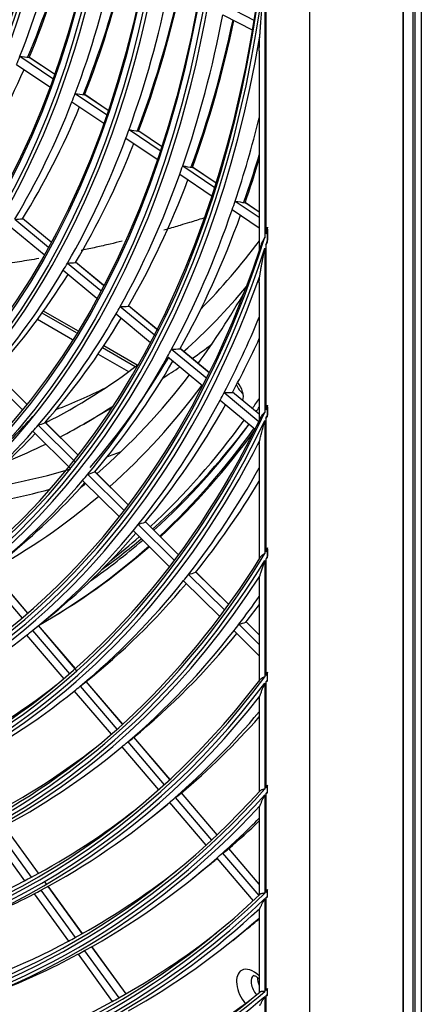
# Model space of a CAD drawing. Units: inches. Extents: x 0 to 8609, y 0 to 6140.
# Drawn here: x 4410 to 4457, y 4482 to 4597 of the extents above; entities that cross this region are included whole.
import ezdxf

# ---------------------------------------------------------------- set-up
doc = ezdxf.new("R2010")
doc.units = ezdxf.units.IN
doc.header["$MEASUREMENT"] = 0
doc.layers.add('LG-Product', color=3, linetype='Continuous')

msp = doc.modelspace()

# ---------------------------------------------------------------- linework, layer by layer
at = {"layer": 'LG-Product'}
for p, q in [((4456.67, 4422.97), (4456.67, 5235.95)), ((4454.53, 4811.59), (4454.53, 4450.41)), ((4454.6, 4450.31), (4454.6, 4811.61)), ((4455.66, 4811.61), (4455.66, 4450.31)), ((4455.92, 4811.76), (4455.92, 4450.46)), ((4443.61, 4805.28), (4443.61, 4446.14)), ((4438.55, 4571.97), (4438.55, 4603.44)), ((4438.42, 4602.43), (4438.42, 4571.58)), ((4433.74, 4598.64), (4437.19, 4596.85)), ((4433.53, 4597.53), (4437, 4595.72)), ((4409.84, 4592.69), (4413.7, 4590.1)), ((4437.76, 4593.32), (4437.76, 4570)), ((4409.45, 4591.72), (4413.34, 4589.11)), ((4413.87, 4590.58), (4410.93, 4592.56)), ((4413.87, 4590.58), (4410.94, 4592.55)), ((4416.29, 4588.36), (4419.96, 4585.88)), ((4420.13, 4586.37), (4417.4, 4588.21)), ((4420.13, 4586.37), (4417.41, 4588.2)), ((4415.91, 4587.38), (4419.62, 4584.89)), ((4422.57, 4584.13), (4426.21, 4581.68)), ((4426.37, 4582.18), (4423.7, 4583.97)), ((4426.37, 4582.17), (4423.72, 4583.96)), ((4422.21, 4583.15), (4425.87, 4580.68)), ((4428.49, 4578.93), (4432.25, 4576.39)), ((4428.84, 4579.92), (4432.58, 4577.4)), ((4432.74, 4577.9), (4429.99, 4579.74)), ((4432.73, 4577.89), (4430, 4579.73)), ((4434.95, 4575.81), (4437.76, 4573.92)), ((4437.76, 4574.52), (4436.12, 4575.62)), ((4437.76, 4574.51), (4436.13, 4575.61)), ((4434.61, 4574.81), (4437.76, 4572.69)), ((4409.23, 4573.68), (4413.16, 4570.43)), ((4413.49, 4571.03), (4410.15, 4573.79)), ((4413.49, 4571.03), (4410.16, 4573.79)), ((4408.72, 4572.84), (4412.68, 4569.57)), ((4438.72, 4572.54), (4438.72, 4571.25)), ((4438.73, 4571.04), (4438.73, 4572.76)), ((4438.42, 4570.32), (4438.42, 4551.19)), ((4438.55, 4551.45), (4438.55, 4570.7)), ((4415.39, 4568.58), (4419.28, 4565.36)), ((4419.61, 4565.98), (4416.34, 4568.68)), ((4419.61, 4565.97), (4416.34, 4568.67)), ((4414.9, 4567.74), (4418.82, 4564.5)), ((4437.76, 4566.3), (4437.76, 4550.22)), ((4416.45, 4560.43), (4412.43, 4562.75)), ((4416.61, 4560.67), (4412.6, 4562.98)), ((4421.54, 4563.5), (4425.68, 4560.08)), ((4425.99, 4560.7), (4422.5, 4563.58)), ((4425.99, 4560.69), (4422.5, 4563.58)), ((4411.91, 4562.04), (4415.99, 4559.68)), ((4421.06, 4562.64), (4425.07, 4559.32)), ((4423.27, 4556.49), (4419.46, 4558.69)), ((4423.52, 4556.68), (4419.62, 4558.93)), ((4427.53, 4558.54), (4431.63, 4555.15)), ((4431.93, 4555.77), (4428.51, 4558.6)), ((4431.94, 4555.78), (4428.52, 4558.61)), ((4418.97, 4557.96), (4422.51, 4555.92)), ((4427.06, 4557.68), (4431.18, 4554.27)), ((4410.63, 4552.12), (4406.81, 4555.91)), ((4410.64, 4552.13), (4406.84, 4555.89)), ((4406.05, 4555.53), (4410.12, 4551.5)), ((4433.19, 4552.61), (4437.28, 4549.23)), ((4433.65, 4553.48), (4437.72, 4550.12)), ((4437.76, 4550.96), (4434.65, 4553.54)), ((4437.76, 4550.95), (4434.65, 4553.53)), ((4417.3, 4549.82), (4420.6, 4551.73)), ((4438.72, 4551.83), (4438.72, 4550.86)), ((4438.73, 4550.7), (4438.73, 4552)), ((4438.42, 4550.23), (4438.42, 4534.72)), ((4438.55, 4534.92), (4438.55, 4550.49)), ((4411.97, 4549.67), (4416.32, 4545.36)), ((4416.63, 4546.17), (4412.75, 4550.02)), ((4416.64, 4546.18), (4412.78, 4550.01)), ((4411.36, 4548.97), (4415.74, 4544.63)), ((4437.76, 4547.39), (4437.76, 4534.07)), ((4417.15, 4543.23), (4421.44, 4538.98)), ((4417.75, 4543.94), (4422.01, 4539.72)), ((4422.5, 4540.36), (4418.54, 4544.28)), ((4422.5, 4540.37), (4418.57, 4544.27)), ((4423.64, 4538.1), (4427.87, 4533.91)), ((4428.36, 4534.56), (4424.45, 4538.43)), ((4428.36, 4534.57), (4424.48, 4538.42)), ((4423.05, 4537.38), (4427.31, 4533.17)), ((4438.72, 4535.22), (4438.72, 4534.39)), ((4438.73, 4534.26), (4438.73, 4535.36)), ((4438.55, 4520.5), (4438.55, 4534.11)), ((4438.42, 4533.91), (4438.42, 4520.34)), ((4405.75, 4532.27), (4410.09, 4527.19)), ((4410.77, 4527.77), (4406.45, 4532.82)), ((4410.78, 4527.77), (4406.46, 4532.83)), ((4429.52, 4532.28), (4433.73, 4528.11)), ((4434.2, 4528.76), (4430.34, 4532.59)), ((4434.21, 4528.77), (4430.37, 4532.58)), ((4428.94, 4531.55), (4433.17, 4527.36)), ((4437.76, 4531.7), (4437.76, 4519.8)), ((4411.34, 4525.77), (4412.99, 4527.09)), ((4416.5, 4521.05), (4412.01, 4526.31)), ((4416.31, 4521.3), (4412.02, 4526.32)), ((4435.39, 4526.46), (4437.76, 4524.11)), ((4437.76, 4525.24), (4436.23, 4526.76)), ((4437.76, 4525.25), (4436.25, 4526.75)), ((4410.62, 4525.19), (4414.95, 4520.12)), ((4411.32, 4525.75), (4415.63, 4520.7)), ((4434.82, 4525.72), (4437.76, 4522.8)), ((4438.72, 4520), (4438.72, 4520.74)), ((4438.73, 4519.88), (4438.73, 4520.87)), ((4416.87, 4519.25), (4421.16, 4514.23)), ((4421.83, 4514.83), (4417.58, 4519.81)), ((4421.82, 4514.82), (4417.58, 4519.8)), ((4438.42, 4519.61), (4438.42, 4507.27)), ((4438.55, 4507.41), (4438.55, 4519.77)), ((4415.96, 4518.5), (4416.18, 4518.68)), ((4416.18, 4518.68), (4420.49, 4513.64)), ((4437.76, 4517.79), (4437.76, 4506.92)), ((4422.42, 4512.75), (4426.68, 4507.76)), ((4427.34, 4508.37), (4423.13, 4513.29)), ((4427.35, 4508.37), (4423.14, 4513.3)), ((4420.63, 4511.28), (4421.74, 4512.17)), ((4421.73, 4512.18), (4426.02, 4507.16)), ((4438.73, 4506.82), (4438.73, 4507.72)), ((4432.85, 4501.92), (4428.68, 4506.8)), ((4432.86, 4501.92), (4428.69, 4506.8)), ((4438.42, 4506.6), (4438.42, 4495.12)), ((4438.55, 4495.24), (4438.55, 4506.73)), ((4438.72, 4506.93), (4438.72, 4507.61)), ((4425.31, 4504.06), (4427.02, 4505.43)), ((4427.28, 4505.69), (4431.54, 4500.7)), ((4427.95, 4506.27), (4432.2, 4501.3)), ((4437.76, 4505.07), (4437.76, 4494.91)), ((4406.37, 4502.1), (4410.39, 4496.57)), ((4407.16, 4502.5), (4411.17, 4496.98)), ((4412.01, 4497.44), (4408.01, 4502.95)), ((4412.02, 4497.44), (4408.02, 4502.95)), ((4433.48, 4499.8), (4437.71, 4494.85)), ((4437.76, 4496.16), (4434.22, 4500.31)), ((4437.76, 4496.18), (4434.23, 4500.32)), ((4432.81, 4499.2), (4437.05, 4494.24)), ((4429.99, 4496.84), (4431.7, 4498.21)), ((4412.95, 4496.17), (4412.78, 4496.4)), ((4412.88, 4496.24), (4412.82, 4496.32)), ((4411.5, 4495.04), (4415.5, 4489.52)), ((4412.28, 4495.45), (4416.28, 4489.94)), ((4417.12, 4490.41), (4413.12, 4495.91)), ((4417.13, 4490.41), (4413.13, 4495.92)), ((4438.72, 4494.78), (4438.72, 4495.41)), ((4438.73, 4494.68), (4438.73, 4495.53)), ((4438.42, 4494.49), (4438.42, 4483.67)), ((4438.55, 4483.77), (4438.55, 4494.61)), ((4437.76, 4493.17), (4437.76, 4483.55)), ((4434.66, 4489.62), (4436.37, 4490.99)), ((4417.39, 4488.41), (4421.39, 4482.91)), ((4422.22, 4483.38), (4418.23, 4488.88)), ((4422.23, 4483.39), (4418.24, 4488.89)), ((4416.62, 4487.99), (4420.62, 4482.49)), ((4438.72, 4483.32), (4438.72, 4483.92)), ((4438.73, 4483.22), (4438.73, 4484.02)), ((4438.42, 4483.07), (4438.42, 4466.38)), ((4438.55, 4446.26), (4438.55, 4483.17))]:
    msp.add_line(p, q, dxfattribs=at)
for centre, major_axis in [((4286.75, 4713.48), (103.99, -180.12)), ((4286.75, 4713.48), (-103.57, 179.39)), ((4286.98, 4713.61), (103.39, -179.07)), ((4286.75, 4713.48), (99.68, -172.65)), ((4286.75, 4713.48), (-99.26, 171.92)), ((4286.98, 4713.61), (99.07, -171.6)), ((4286.75, 4713.48), (95.37, -165.18)), ((4286.75, 4713.48), (-94.95, 164.45)), ((4286.98, 4713.61), (94.76, -164.13)), ((4286.75, 4713.48), (90.96, -157.55)), ((4286.75, 4713.48), (-90.73, 157.15)), ((4286.98, 4713.61), (90.54, -156.82)), ((4286.75, 4713.48), (86.65, -150.08)), ((4286.75, 4713.48), (-86.42, 149.68)), ((4286.98, 4713.61), (86.23, -149.35)), ((4286.75, 4713.48), (82.33, -142.61)), ((4286.75, 4713.48), (-82.1, 142.21)), ((4286.98, 4713.61), (81.92, -141.88))]:
    msp.add_ellipse(centre, major_axis=major_axis, ratio=0.57735, dxfattribs=at)
for centre, major_axis, ratio, start_param, end_param in [((4286.98, 4713.61), (-104.18, 180.44), 0.57735, 0.785398, 3.926991), ((4286.98, 4713.61), (-99.86, 172.97), 0.57735, 0.785398, 3.926991), ((4286.98, 4713.61), (-95.55, 165.5), 0.57735, 0.785398, 3.926991), ((4286.98, 4713.61), (-91.15, 157.87), 0.57735, 0.77882, 3.926991), ((4288.87, 4714.7), (91.31, -158.16), 0.57735, 0.427971, 0.550326), ((4290.99, 4715.93), (-90.96, 157.55), 0.57735, 3.55371, 3.67442), ((4290.76, 4715.79), (91.15, -157.87), 0.57735, 0.414862, 0.535252), ((4286.75, 4713.48), (107.98, -187.02), 0.57735, 5.627637, 6.952395), ((4288.87, 4714.7), (95.72, -165.79), 0.57735, 0.440953, 0.56373), ((4290.99, 4715.93), (-95.37, 165.18), 0.57735, 3.567529, 3.68875), ((4290.76, 4715.79), (95.55, -165.5), 0.57735, 0.428518, 0.549433), ((4286.75, 4713.48), (-108.21, 187.42), 0.57735, 2.50151, 3.793724), ((4286.98, 4713.61), (-107.79, 186.7), 0.57735, 2.500943, 3.782242), ((4288.87, 4714.7), (100.03, -173.26), 0.57735, 0.452512, 0.575664), ((4290.99, 4715.93), (-99.68, 172.65), 0.57735, 3.579825, 3.701499), ((4290.76, 4715.79), (99.86, -172.97), 0.57735, 0.440671, 0.562052), ((4288.87, 4714.7), (104.34, -180.73), 0.57735, 0.463086, 0.586579), ((4290.99, 4715.93), (-103.99, 180.12), 0.57735, 3.591066, 3.713148), ((4290.76, 4715.79), (104.18, -180.44), 0.57735, 0.451784, 0.573586), ((4286.98, 4713.61), (108.4, -187.75), 0.57735, 5.676731, 6.88964), ((4288.87, 4714.7), (91.31, -158.16), 0.57735, 0.419426, 0.427971), ((4222.78, 4698.56), (-205.87, 103.61), 0.124967, 2.769426, 2.78186), ((4290.76, 4715.79), (91.15, -157.87), 0.57735, 0.283963, 0.40238), ((4288.87, 4714.7), (95.72, -165.79), 0.57735, 0.432831, 0.440953), ((4221.69, 4698.95), (-215.41, 108.41), 0.124967, 2.75709, 2.768907), ((4288.87, 4714.7), (95.72, -165.79), 0.57735, 0.310053, 0.432831), ((4290.76, 4715.79), (95.55, -165.5), 0.57735, 0.297618, 0.416661), ((4288.87, 4714.7), (-108.56, 188.04), 0.57735, 3.614186, 3.680606), ((4288.87, 4714.7), (100.03, -173.26), 0.57735, 0.444765, 0.452512), ((4220.62, 4699.33), (-224.75, 113.11), 0.124967, 2.746088, 2.757359), ((4288.87, 4714.7), (100.03, -173.26), 0.57735, 0.321612, 0.444765), ((4290.76, 4715.79), (99.86, -172.97), 0.57735, 0.309772, 0.429366), ((4290.99, 4715.93), (108.21, -187.42), 0.57735, 0.459574, 0.498418), ((4290.76, 4715.79), (-108.4, 187.75), 0.57735, 3.603365, 3.639549), ((4288.87, 4714.7), (104.34, -180.73), 0.57735, 0.332186, 0.455679), ((4288.87, 4714.7), (104.34, -180.73), 0.57735, 0.455679, 0.463086), ((4219.55, 4699.71), (-234.09, 117.81), 0.124967, 2.736009, 2.746784), ((4290.76, 4715.79), (104.18, -180.44), 0.57735, 0.320884, 0.440979), ((4288.87, 4714.7), (-108.56, 188.04), 0.57735, 3.607084, 3.614186), ((4218.51, 4700.08), (-243.22, 122.4), 0.124967, 2.726929, 2.73726), ((4288.87, 4714.7), (-108.56, 188.04), 0.57735, 3.483287, 3.607084), ((4224.51, 4696.83), (-198.94, 116.94), 0.19579, 2.859724, 2.87154), ((4290.76, 4715.79), (-108.4, 187.75), 0.57735, 3.472465, 3.593009), ((4286.75, 4713.48), (112.29, -194.49), 0.57735, 0.487255, 0.49105), ((4286.75, 4713.48), (112.29, -194.49), 0.57735, 5.803941, 6.767824), ((4313.8, 4729.09), (102.38, -177.32), 0.57735, 0.157148, 0.242554), ((4286.75, 4713.48), (-112.52, 194.89), 0.57735, 3.622225, 3.625932), ((4286.75, 4713.48), (-112.52, 194.89), 0.57735, 2.66879, 3.619669), ((4286.98, 4713.61), (-112.1, 194.17), 0.57735, 2.668994, 3.614192), ((4288.87, 4714.7), (100.03, -173.26), 0.57735, 0.313865, 0.321612), ((4223.56, 4697.12), (-207.57, 122), 0.195791, 2.848718, 2.859989), ((4288.87, 4714.7), (100.03, -173.26), 0.57735, 0.190713, 0.313865), ((4286.98, 4713.61), (112.71, -195.22), 0.57735, 5.826741, 6.739629), ((4290.76, 4715.79), (99.86, -172.97), 0.57735, 0.178872, 0.296936), ((4313.8, 4729.09), (103.5, -179.27), 0.57735, 0.119915, 0.206102), ((4300.54, 4721.44), (107.06, -185.44), 0.57735, 0.248166, 0.32296), ((4288.87, 4714.7), (104.34, -180.73), 0.57735, 0.324779, 0.332186), ((4222.62, 4697.41), (-216.19, 127.07), 0.19579, 2.838638, 2.849413), ((4288.87, 4714.7), (104.34, -180.73), 0.57735, 0.201287, 0.324779), ((4290.76, 4715.79), (104.18, -180.44), 0.57735, 0.189985, 0.308617), ((4288.87, 4714.7), (-112.88, 195.51), 0.57735, 3.492252, 3.558157), ((4290.76, 4715.79), (-112.71, 195.22), 0.57735, 3.48188, 3.530131), ((4288.87, 4714.7), (-108.56, 188.04), 0.57735, 3.476184, 3.483287), ((4221.69, 4697.7), (-224.63, 132.03), 0.19579, 2.829561, 2.839892), ((4321.22, 4733.38), (103.5, -179.27), 0.57735, 0.051683, 0.075324), ((4288.87, 4714.7), (-108.56, 188.04), 0.57735, 3.352387, 3.476184), ((4290.99, 4715.93), (-107.98, 187.02), 0.57735, 3.338834, 3.457836), ((4290.76, 4715.79), (-108.4, 187.75), 0.57735, 3.341565, 3.460706), ((4313.8, 4729.09), (102.38, -177.32), 0.57735, 6.250974, 6.35965), ((4321.22, 4733.38), (103.5, -179.27), 0.57735, 0.017353, 0.037404), ((4300.54, 4721.44), (107.06, -185.44), 0.57735, 0.111275, 0.235549), ((4321.22, 4733.38), (102.38, -177.32), 0.57735, 6.193931, 6.246898), ((4300.01, 4721.13), (108.19, -187.39), 0.57735, 0.119513, 0.243569), ((4436.17, 4554.64), (0.94, -1.62), 0.57735, 4.553216, 5.258014), ((4434.58, 4553.73), (0.94, -1.62), 0.57735, 0.489172, 1.825723), ((4288.87, 4714.7), (-112.88, 195.51), 0.57735, 3.361352, 3.485435), ((4288.87, 4714.7), (-112.88, 195.51), 0.57735, 3.485435, 3.492252), ((4220.75, 4697.99), (-233.25, 137.1), 0.195791, 2.82099, 2.830904), ((4300.01, 4721.13), (111.56, -193.23), 0.57735, 0.265886, 0.276162), ((4313.8, 4729.09), (103.5, -179.27), 0.57735, 6.256547, 6.316998), ((4290.76, 4715.79), (-112.71, 195.22), 0.57735, 3.35098, 3.470598), ((4301.6, 4722.05), (111.45, -193.04), 0.57735, 0.252976, 0.257594), ((4286.75, 4713.48), (116.6, -201.96), 0.57735, 0.384039, 0.386779), ((4286.75, 4713.48), (116.6, -201.96), 0.57735, 5.904983, 6.665326), ((4286.75, 4713.48), (-116.83, 202.36), 0.57735, 2.767959, 3.519115), ((4286.98, 4713.61), (-116.42, 201.64), 0.57735, 2.768424, 3.514761), ((4290.76, 4715.79), (-103.39, 179.07), 0.57735, 3.273884, 3.325887), ((4300.01, 4721.13), (111.56, -193.23), 0.57735, 0.129563, 0.253883), ((4286.75, 4713.48), (-116.83, 202.36), 0.57735, 3.520989, 3.523694), ((4288.87, 4714.7), (104.34, -180.73), 0.57735, 0.19388, 0.201287), ((4225.6, 4694.71), (-196.42, 137.78), 0.266722, 2.95742, 2.968194), ((4301.6, 4722.05), (111.56, -193.23), 0.57735, 0.115995, 0.241239), ((4300.86, 4721.62), (111.75, -193.56), 0.57735, 0.122915, 0.247681), ((4300.01, 4721.13), (-112.35, 194.6), 0.57735, 3.273425, 3.397753), ((4300.43, 4721.38), (-112.35, 194.6), 0.57735, 3.269843, 3.394449), ((4286.98, 4713.61), (117.02, -202.69), 0.57735, 5.921657, 6.644714), ((4288.87, 4714.7), (104.34, -180.73), 0.57735, 0.070387, 0.19388), ((4290.76, 4715.79), (104.18, -180.44), 0.57735, 0.088505, 0.176525), ((4313.8, 4729.09), (103.5, -179.27), 0.57735, 6.201268, 6.241241), ((4324.91, 4735.51), (106.39, -184.27), 0.57735, 6.181818, 6.196263), ((4324.91, 4735.51), (106.39, -184.27), 0.57735, 6.056651, 6.146263), ((4288.87, 4714.7), (-117.19, 202.97), 0.57735, 3.369641, 3.47236), ((4288.87, 4714.7), (-108.56, 188.04), 0.57735, 3.221487, 3.345284), ((4288.87, 4714.7), (-108.56, 188.04), 0.57735, 3.345284, 3.352387), ((4224.79, 4694.89), (-204.09, 143.15), 0.266723, 2.948342, 2.958673), ((4323.86, 4734.9), (107.06, -185.44), 0.57735, 6.040665, 6.130213), ((4290.76, 4715.79), (-108.4, 187.75), 0.57735, 3.230098, 3.328662), ((4300.54, 4721.44), (107.06, -185.44), 0.57735, 0.091631, 0.097343), ((4290.76, 4715.79), (-117.02, 202.69), 0.57735, 3.359682, 3.449804), ((4300.01, 4721.13), (108.19, -187.39), 0.57735, 6.267553, 6.388928), ((4288.87, 4714.7), (-112.88, 195.51), 0.57735, 3.354535, 3.361352), ((4223.96, 4695.07), (-211.93, 148.65), 0.266721, 2.939773, 2.949687), ((4288.87, 4714.7), (-112.88, 195.51), 0.57735, 3.230452, 3.354535), ((4290.76, 4715.79), (-112.71, 195.22), 0.57735, 3.230097, 3.338602), ((4301.6, 4722.05), (111.56, -193.23), 0.57735, 0.057668, 0.102628), ((4300.01, 4721.13), (111.56, -193.23), 0.57735, 0.083118, 0.116276), ((4300.43, 4721.38), (-112.35, 194.6), 0.57735, 3.134686, 3.256625), ((4300.01, 4721.13), (-112.35, 194.6), 0.57735, 3.138468, 3.260248), ((4300.86, 4721.62), (111.75, -193.56), 0.57735, 0.050102, 0.109619), ((4286.75, 4713.48), (120.92, -209.43), 0.57735, 0.306927, 0.309166), ((4286.75, 4713.48), (120.92, -209.43), 0.57735, 5.981045, 6.588557), ((4286.98, 4713.61), (-120.73, 209.11), 0.57735, 2.843705, 3.43948), ((4286.75, 4713.48), (-121.15, 209.83), 0.57735, 3.444849, 3.447068), ((4286.75, 4713.48), (-121.15, 209.83), 0.57735, 2.84308, 3.443308), ((4286.98, 4713.61), (121.33, -210.15), 0.57735, 5.994598, 6.571772), ((4288.87, 4714.7), (-117.19, 202.97), 0.57735, 3.363087, 3.369641), ((4223.13, 4695.25), (-219.76, 154.15), 0.266722, 2.931839, 2.94137), ((4288.87, 4714.7), (-117.19, 202.97), 0.57735, 3.238741, 3.363087), ((4290.76, 4715.79), (-117.02, 202.69), 0.57735, 3.228783, 3.347786), ((4288.87, 4714.7), (-121.5, 210.44), 0.57735, 3.377328, 3.404412), ((4290.76, 4715.79), (-121.33, 210.15), 0.57735, 3.367751, 3.385068), ((4288.87, 4714.7), (-121.5, 210.44), 0.57735, 3.371018, 3.377328), ((4222.3, 4695.44), (-227.6, 159.65), 0.266719, 2.924475, 2.933651), ((4288.87, 4714.7), (-112.88, 195.51), 0.57735, 3.099552, 3.223636), ((4288.87, 4714.7), (-112.88, 195.51), 0.57735, 3.223636, 3.230452), ((4288.87, 4714.7), (-121.5, 210.44), 0.57735, 3.246428, 3.371018), ((4290.76, 4715.79), (-121.33, 210.15), 0.57735, 3.236851, 3.356297), ((4286.75, 4713.48), (125.23, -216.9), 0.57735, 6.043048, 6.526116), ((4286.75, 4713.48), (125.23, -216.9), 0.57735, 0.244273, 0.246205), ((4286.75, 4713.48), (-125.46, 217.3), 0.57735, 2.904489, 3.381471), ((4286.98, 4713.61), (-125.04, 216.58), 0.57735, 2.905224, 3.377961), ((4288.87, 4714.7), (116.25, -201.35), 0.57735, 6.247686, 6.363599), ((4288.87, 4714.7), (-117.19, 202.97), 0.57735, 3.232188, 3.238741), ((4226.31, 4691.82), (-194.92, 168.48), 0.332923, 3.072147, 3.081678), ((4286.75, 4713.48), (-125.46, 217.3), 0.57735, 3.382804, 3.384722), ((4286.98, 4713.61), (125.65, -217.62), 0.57735, 6.054619, 6.511751), ((4288.87, 4714.7), (-117.19, 202.97), 0.57735, 3.107841, 3.232188), ((4288.87, 4714.7), (-125.81, 217.91), 0.57735, 3.253577, 3.347665), ((4290.76, 4715.79), (-125.65, 217.62), 0.57735, 3.244352, 3.330502), ((4288.87, 4714.7), (-121.5, 210.44), 0.57735, 3.240118, 3.246428), ((4225.6, 4691.89), (-201.88, 174.49), 0.332921, 3.064782, 3.073958), ((4288.87, 4714.7), (120.56, -208.82), 0.57735, 6.255498, 6.363887), ((4288.87, 4714.7), (-121.5, 210.44), 0.57735, 3.115529, 3.240118), ((4286.75, 4713.48), (129.54, -224.37), 0.57735, 6.09567, 6.473187), ((4286.75, 4713.48), (-129.77, 224.77), 0.57735, 2.956692, 3.328967), ((4286.98, 4713.61), (-129.35, 224.05), 0.57735, 2.95751, 3.325676), ((4224.89, 4691.94), (-208.82, 180.49), 0.332927, 3.057922, 3.06677), ((4286.75, 4713.48), (129.54, -224.37), 0.57735, 0.191196, 0.192913), ((4286.75, 4713.48), (-129.77, 224.77), 0.57735, 3.330154, 3.331862), ((4288.87, 4714.7), (-125.81, 217.91), 0.57735, 3.122678, 3.247493), ((4288.87, 4714.7), (-125.81, 217.91), 0.57735, 3.247493, 3.253577), ((4286.98, 4713.61), (129.96, -225.09), 0.57735, 6.105839, 6.460532), ((4288.87, 4714.7), (124.88, -216.29), 0.57735, 6.262759, 6.364156), ((4288.87, 4714.7), (-130.12, 225.38), 0.57735, 3.260243, 3.298811), ((4290.76, 4715.79), (-129.96, 225.09), 0.57735, 3.251345, 3.283256), ((4288.87, 4714.7), (-130.12, 225.38), 0.57735, 3.254368, 3.260243), ((4224.18, 4692), (-215.77, 186.5), 0.332926, 3.051521, 3.060064), ((4288.87, 4714.7), (-130.12, 225.38), 0.57735, 3.129344, 3.254368), ((4290.76, 4715.79), (-129.96, 225.09), 0.57735, 3.230096, 3.239974), ((4288.87, 4714.7), (129.19, -223.76), 0.57735, 6.269526, 6.364407), ((4288.87, 4714.7), (124.88, -216.29), 0.57735, 6.131859, 6.256627), ((4288.87, 4714.7), (124.88, -216.29), 0.57735, 6.256627, 6.262759), ((4286.75, 4713.48), (133.85, -231.84), 0.57735, 6.141455, 6.427172), ((4288.87, 4714.7), (-125.81, 217.91), 0.57735, 3.05309, 3.116593), ((4288.87, 4714.7), (-125.81, 217.91), 0.57735, 3.116593, 3.122678), ((4286.75, 4713.48), (133.85, -231.84), 0.57735, 0.14507, 0.146627), ((4286.75, 4713.48), (-134.08, 232.24), 0.57735, 3.00216, 3.283271), ((4286.98, 4713.61), (-133.67, 231.52), 0.57735, 3.003041, 3.280145), ((4286.75, 4713.48), (-134.08, 232.24), 0.57735, 3.284349, 3.285899), ((4286.98, 4713.61), (134.27, -232.56), 0.57735, 6.150562, 6.415809), ((4288.87, 4714.7), (-134.44, 232.85), 0.57735, 3.135574, 3.255901), ((4290.76, 4715.79), (-134.27, 232.56), 0.57735, 3.230096, 3.241597), ((4288.87, 4714.7), (133.5, -231.23), 0.57735, 6.275847, 6.364642), ((4288.87, 4714.7), (129.19, -223.76), 0.57735, 6.138626, 6.263607), ((4288.87, 4714.7), (129.19, -223.76), 0.57735, 6.263607, 6.269526), ((4288.87, 4714.7), (-130.12, 225.38), 0.57735, 3.123469, 3.129344), ((4288.87, 4714.7), (-130.12, 225.38), 0.57735, 3.05309, 3.123469), ((4437.1, 4483.68), (-1.41, 2.44), 0.57735, 0, 1.854914), ((4437.1, 4483.68), (-1.41, 2.44), 0.57735, 5.155942, 6.283185), ((4437.95, 4484.17), (0.81, -1.4), 0.57735, 3.142865, 5.046375), ((4438.69, 4484.6), (0.81, -1.4), 0.57735, 3.908534, 4.552658), ((4286.75, 4713.48), (138.17, -239.31), 0.57735, 6.181975, 6.386471), ((4286.98, 4713.61), (-137.98, 238.99), 0.57735, 3.043359, 3.239826), ((4286.75, 4713.48), (138.17, -239.31), 0.57735, 0.104282, 0.105713), ((4288.87, 4714.7), (133.5, -231.23), 0.57735, 6.149668, 6.270126), ((4288.87, 4714.7), (133.5, -231.23), 0.57735, 6.270126, 6.275847), ((4286.75, 4713.48), (-138.4, 239.71), 0.57735, 3.137552, 3.242822), ((4288.87, 4714.7), (137.81, -238.7), 0.57735, 6.281766, 6.364864), ((4286.75, 4713.48), (-138.4, 239.71), 0.57735, 3.243814, 3.245239)]:
    msp.add_ellipse(centre, major_axis=major_axis, ratio=ratio, start_param=start_param, end_param=end_param, dxfattribs=at)
for points, knots in [([(4437.83, 4595.01), (4437.84, 4595.16), (4437.85, 4595.3), (4437.87, 4595.59), (4437.88, 4595.74), (4437.9, 4596.04), (4437.91, 4596.19), (4437.93, 4596.49), (4437.94, 4596.64), (4437.98, 4597.1), (4438, 4597.4), (4438.05, 4598.02), (4438.08, 4598.33), (4438.13, 4598.95), (4438.15, 4599.26), (4438.21, 4599.89), (4438.23, 4600.2), (4438.29, 4600.84), (4438.31, 4601.15), (4438.36, 4601.63), (4438.38, 4601.87), (4438.4, 4602.11), (4438.41, 4602.27), (4438.42, 4602.35), (4438.42, 4602.43)], [0, 0, 0, 0, 0.0625, 0.0625, 0.125, 0.125, 0.1875, 0.1875, 0.25, 0.25, 0.375, 0.375, 0.5, 0.5, 0.625, 0.625, 0.75, 0.75, 0.875, 0.875, 0.9375, 0.96875, 0.96875, 1, 1, 1, 1]), ([(4437.76, 4593.32), (4437.76, 4593.47), (4437.77, 4593.63), (4437.78, 4593.99), (4437.78, 4594.19), (4437.8, 4594.6), (4437.81, 4594.81), (4437.83, 4595.01)], [0, 0, 0, 0, 0.284147, 0.284147, 0.642073, 0.642073, 1, 1, 1, 1]), ([(4431.25, 4573.81), (4430.71, 4573.64), (4429.81, 4573.35), (4428.37, 4572.92), (4427.37, 4572.62), (4426.73, 4572.44), (4426.63, 4572.41)], [0, 0, 0, 0, 0.352612, 0.585821, 0.935635, 1, 1, 1, 1]), ([(4438.72, 4572.54), (4438.72, 4572.57), (4438.72, 4572.61), (4438.72, 4572.69), (4438.73, 4572.72), (4438.73, 4572.76)], [0, 0, 0, 0, 0.5, 0.5, 1, 1, 1, 1]), ([(4421.76, 4571.12), (4421.29, 4571.01), (4420.28, 4570.77), (4418.72, 4570.41), (4417.59, 4570.17), (4417.01, 4570.05), (4416.99, 4570.04)], [0, 0, 0, 0, 0.291396, 0.638297, 0.985198, 1, 1, 1, 1]), ([(4438.42, 4571.58), (4438.4, 4571.55), (4438.39, 4571.52), (4438.35, 4571.47), (4438.33, 4571.44), (4438.28, 4571.35), (4438.24, 4571.29), (4438.19, 4571.2), (4438.18, 4571.17), (4438.15, 4571.12), (4438.13, 4571.09), (4438.09, 4571), (4438.06, 4570.95), (4437.99, 4570.78), (4437.94, 4570.66), (4437.88, 4570.43), (4437.85, 4570.31), (4437.83, 4570.19)], [0, 0, 0, 0, 0.0625, 0.0625, 0.125, 0.125, 0.25, 0.25, 0.3125, 0.3125, 0.375, 0.375, 0.5, 0.5, 0.75, 0.75, 1, 1, 1, 1]), ([(4437.83, 4567.06), (4437.84, 4567.12), (4437.85, 4567.18), (4437.86, 4567.3), (4437.87, 4567.36), (4437.9, 4567.55), (4437.92, 4567.68), (4437.97, 4567.94), (4437.99, 4568.08), (4438.04, 4568.35), (4438.06, 4568.48), (4438.11, 4568.76), (4438.14, 4568.9), (4438.19, 4569.18), (4438.22, 4569.32), (4438.27, 4569.6), (4438.3, 4569.75), (4438.35, 4569.96), (4438.36, 4570.03), (4438.39, 4570.18), (4438.41, 4570.25), (4438.42, 4570.32)], [0, 0, 0, 0, 0.0625, 0.0625, 0.125, 0.125, 0.25, 0.25, 0.375, 0.375, 0.5, 0.5, 0.625, 0.625, 0.75, 0.75, 0.875, 0.875, 0.9375, 0.9375, 1, 1, 1, 1]), ([(4412.06, 4569.1), (4412.06, 4569.1), (4411.68, 4569.04), (4410.55, 4568.85), (4409.05, 4568.61), (4407.41, 4568.38), (4406.52, 4568.26), (4406.01, 4568.19)], [0, 0, 0, 0, 0.003723, 0.189874, 0.562175, 0.748325, 1, 1, 1, 1]), ([(4437.76, 4566.29), (4437.76, 4566.34), (4437.77, 4566.38), (4437.77, 4566.53), (4437.78, 4566.64), (4437.8, 4566.85), (4437.81, 4566.95), (4437.83, 4567.06)], [0, 0, 0, 0, 0.196911, 0.196911, 0.598456, 0.598456, 1, 1, 1, 1]), ([(4438.72, 4551.83), (4438.72, 4551.85), (4438.72, 4551.88), (4438.72, 4551.94), (4438.73, 4551.97), (4438.73, 4552)], [0, 0, 0, 0, 0.5, 0.5, 1, 1, 1, 1]), ([(4438.42, 4551.19), (4438.4, 4551.17), (4438.39, 4551.15), (4438.35, 4551.12), (4438.33, 4551.1), (4438.28, 4551.05), (4438.24, 4551.01), (4438.19, 4550.96), (4438.18, 4550.94), (4438.15, 4550.91), (4438.13, 4550.89), (4438.09, 4550.85), (4438.06, 4550.81), (4437.99, 4550.71), (4437.94, 4550.65), (4437.88, 4550.5), (4437.85, 4550.43), (4437.83, 4550.35)], [0, 0, 0, 0, 0.0625, 0.0625, 0.125, 0.125, 0.25, 0.25, 0.3125, 0.3125, 0.375, 0.375, 0.5, 0.5, 0.75, 0.75, 1, 1, 1, 1]), ([(4437.83, 4547.92), (4437.84, 4547.96), (4437.85, 4548), (4437.86, 4548.09), (4437.87, 4548.13), (4437.9, 4548.26), (4437.92, 4548.35), (4437.96, 4548.53), (4437.99, 4548.62), (4438.03, 4548.81), (4438.06, 4548.91), (4438.11, 4549.11), (4438.13, 4549.2), (4438.19, 4549.4), (4438.21, 4549.51), (4438.27, 4549.71), (4438.3, 4549.81), (4438.35, 4549.97), (4438.36, 4550.02), (4438.39, 4550.12), (4438.41, 4550.18), (4438.42, 4550.23)], [0, 0, 0, 0, 0.0625, 0.0625, 0.125, 0.125, 0.25, 0.25, 0.375, 0.375, 0.5, 0.5, 0.625, 0.625, 0.75, 0.75, 0.875, 0.875, 0.9375, 0.9375, 1, 1, 1, 1]), ([(4438.73, 4550.7), (4438.73, 4550.73), (4438.72, 4550.75), (4438.72, 4550.8), (4438.72, 4550.83), (4438.72, 4550.86)], [0, 0, 0, 0, 0.5, 0.5, 1, 1, 1, 1]), ([(4437.76, 4547.39), (4437.76, 4547.42), (4437.77, 4547.45), (4437.77, 4547.55), (4437.78, 4547.62), (4437.8, 4547.77), (4437.81, 4547.85), (4437.83, 4547.92)], [0, 0, 0, 0, 0.176532, 0.176532, 0.588266, 0.588266, 1, 1, 1, 1]), ([(4438.72, 4535.22), (4438.72, 4535.24), (4438.72, 4535.26), (4438.72, 4535.31), (4438.73, 4535.33), (4438.73, 4535.36)], [0, 0, 0, 0, 0.5, 0.5, 1, 1, 1, 1]), ([(4438.42, 4534.72), (4438.41, 4534.72), (4438.4, 4534.71), (4438.39, 4534.7), (4438.36, 4534.68), (4438.29, 4534.64), (4438.21, 4534.59), (4438.15, 4534.54), (4438.1, 4534.51), (4438.09, 4534.5), (4438.06, 4534.48), (4438.05, 4534.47), (4437.99, 4534.41), (4437.95, 4534.37), (4437.88, 4534.28), (4437.85, 4534.23), (4437.83, 4534.17)], [0, 0, 0, 0, 0.03125, 0.03125, 0.0625, 0.125, 0.25, 0.375, 0.375, 0.4375, 0.4375, 0.5, 0.5, 0.75, 0.75, 1, 1, 1, 1]), ([(4437.83, 4532.08), (4437.84, 4532.11), (4437.84, 4532.14), (4437.86, 4532.2), (4437.87, 4532.24), (4437.9, 4532.34), (4437.92, 4532.41), (4437.96, 4532.55), (4437.99, 4532.62), (4438.03, 4532.77), (4438.06, 4532.85), (4438.11, 4533), (4438.13, 4533.08), (4438.19, 4533.24), (4438.21, 4533.32), (4438.27, 4533.49), (4438.3, 4533.57), (4438.35, 4533.7), (4438.36, 4533.74), (4438.39, 4533.82), (4438.41, 4533.86), (4438.42, 4533.91)], [0, 0, 0, 0, 0.0625, 0.0625, 0.125, 0.125, 0.25, 0.25, 0.375, 0.375, 0.5, 0.5, 0.625, 0.625, 0.75, 0.75, 0.875, 0.875, 0.9375, 0.9375, 1, 1, 1, 1]), ([(4437.76, 4531.69), (4437.76, 4531.7), (4437.76, 4531.7), (4437.76, 4531.72), (4437.77, 4531.73), (4437.77, 4531.79), (4437.78, 4531.85), (4437.8, 4531.96), (4437.81, 4532.02), (4437.83, 4532.08)], [0, 0, 0, 0, 0.028558, 0.028558, 0.136496, 0.136496, 0.568248, 0.568248, 1, 1, 1, 1]), ([(4438.42, 4520.34), (4438.41, 4520.33), (4438.4, 4520.33), (4438.39, 4520.32), (4438.36, 4520.31), (4438.29, 4520.28), (4438.21, 4520.25), (4438.15, 4520.22), (4438.1, 4520.2), (4438.09, 4520.19), (4438.06, 4520.18), (4438.05, 4520.17), (4437.99, 4520.13), (4437.95, 4520.1), (4437.88, 4520.04), (4437.85, 4520), (4437.83, 4519.96)], [0, 0, 0, 0, 0.03125, 0.03125, 0.0625, 0.125, 0.25, 0.375, 0.375, 0.4375, 0.4375, 0.5, 0.5, 0.75, 0.75, 1, 1, 1, 1]), ([(4437.83, 4518.08), (4437.84, 4518.1), (4437.84, 4518.13), (4437.86, 4518.18), (4437.87, 4518.2), (4437.89, 4518.26), (4437.9, 4518.29), (4437.92, 4518.34), (4437.93, 4518.37), (4437.96, 4518.46), (4437.98, 4518.52), (4438.03, 4518.65), (4438.05, 4518.71), (4438.1, 4518.84), (4438.13, 4518.91), (4438.18, 4519.04), (4438.21, 4519.11), (4438.27, 4519.25), (4438.3, 4519.32), (4438.34, 4519.43), (4438.36, 4519.46), (4438.39, 4519.53), (4438.41, 4519.57), (4438.42, 4519.61)], [0, 0, 0, 0, 0.0625, 0.0625, 0.125, 0.125, 0.1875, 0.1875, 0.25, 0.25, 0.375, 0.375, 0.5, 0.5, 0.625, 0.625, 0.75, 0.75, 0.875, 0.875, 0.9375, 0.9375, 1, 1, 1, 1]), ([(4438.55, 4519.77), (4438.58, 4519.79), (4438.61, 4519.81), (4438.67, 4519.84), (4438.7, 4519.86), (4438.73, 4519.88)], [0, 0, 0, 0, 0.5, 0.5, 1, 1, 1, 1]), ([(4437.76, 4517.78), (4437.76, 4517.79), (4437.77, 4517.8), (4437.77, 4517.83), (4437.77, 4517.85), (4437.78, 4517.9), (4437.78, 4517.92), (4437.8, 4517.99), (4437.81, 4518.03), (4437.83, 4518.08)], [0, 0, 0, 0, 0.10489, 0.10489, 0.328668, 0.328668, 0.552445, 0.552445, 1, 1, 1, 1]), ([(4438.42, 4507.27), (4438.41, 4507.27), (4438.4, 4507.26), (4438.39, 4507.26), (4438.36, 4507.25), (4438.29, 4507.23), (4438.21, 4507.21), (4438.15, 4507.19), (4438.11, 4507.18), (4438.09, 4507.18), (4438.06, 4507.17), (4438.05, 4507.16), (4437.99, 4507.14), (4437.95, 4507.12), (4437.88, 4507.08), (4437.85, 4507.05), (4437.83, 4507.02)], [0, 0, 0, 0, 0.03125, 0.03125, 0.0625, 0.125, 0.25, 0.375, 0.375, 0.4375, 0.4375, 0.5, 0.5, 0.75, 0.75, 1, 1, 1, 1]), ([(4437.83, 4505.28), (4437.84, 4505.3), (4437.84, 4505.32), (4437.86, 4505.36), (4437.87, 4505.38), (4437.89, 4505.43), (4437.9, 4505.45), (4437.92, 4505.5), (4437.93, 4505.52), (4437.96, 4505.6), (4437.98, 4505.65), (4438.03, 4505.76), (4438.05, 4505.81), (4438.1, 4505.93), (4438.13, 4505.98), (4438.18, 4506.1), (4438.21, 4506.16), (4438.27, 4506.28), (4438.3, 4506.34), (4438.34, 4506.44), (4438.36, 4506.47), (4438.39, 4506.53), (4438.41, 4506.56), (4438.42, 4506.6)], [0, 0, 0, 0, 0.0625, 0.0625, 0.125, 0.125, 0.1875, 0.1875, 0.25, 0.25, 0.375, 0.375, 0.5, 0.5, 0.625, 0.625, 0.75, 0.75, 0.875, 0.875, 0.9375, 0.9375, 1, 1, 1, 1]), ([(4438.55, 4506.73), (4438.56, 4506.74), (4438.58, 4506.75), (4438.61, 4506.76), (4438.65, 4506.78), (4438.7, 4506.81), (4438.73, 4506.82)], [0, 0, 0, 0, 0.25, 0.25, 0.5, 1, 1, 1, 1]), ([(4437.76, 4505.05), (4437.76, 4505.05), (4437.77, 4505.06), (4437.77, 4505.1), (4437.77, 4505.13), (4437.79, 4505.19), (4437.8, 4505.2), (4437.81, 4505.24), (4437.82, 4505.26), (4437.83, 4505.28)], [0, 0, 0, 0, 0.073167, 0.073167, 0.536583, 0.536583, 0.768292, 0.768292, 1, 1, 1, 1]), ([(4438.42, 4495.12), (4438.41, 4495.12), (4438.4, 4495.12), (4438.39, 4495.12), (4438.36, 4495.11), (4438.29, 4495.1), (4438.21, 4495.09), (4438.15, 4495.08), (4438.09, 4495.07), (4438.07, 4495.07), (4437.99, 4495.05), (4437.95, 4495.04), (4437.88, 4495.01), (4437.85, 4494.99), (4437.83, 4494.97)], [0, 0, 0, 0, 0.03125, 0.03125, 0.0625, 0.125, 0.25, 0.375, 0.375, 0.5, 0.5, 0.75, 0.75, 1, 1, 1, 1]), ([(4437.83, 4493.34), (4437.84, 4493.36), (4437.84, 4493.37), (4437.86, 4493.4), (4437.87, 4493.42), (4437.89, 4493.46), (4437.9, 4493.48), (4437.92, 4493.52), (4437.93, 4493.54), (4437.96, 4493.61), (4437.98, 4493.65), (4438.03, 4493.75), (4438.05, 4493.8), (4438.1, 4493.9), (4438.13, 4493.95), (4438.18, 4494.05), (4438.21, 4494.11), (4438.27, 4494.21), (4438.3, 4494.27), (4438.34, 4494.35), (4438.37, 4494.39), (4438.39, 4494.44), (4438.41, 4494.47), (4438.42, 4494.48), (4438.42, 4494.49)], [0, 0, 0, 0, 0.0625, 0.0625, 0.125, 0.125, 0.1875, 0.1875, 0.25, 0.25, 0.375, 0.375, 0.5, 0.5, 0.625, 0.625, 0.75, 0.75, 0.875, 0.875, 0.9375, 0.96875, 0.96875, 1, 1, 1, 1]), ([(4438.55, 4494.61), (4438.56, 4494.62), (4438.58, 4494.62), (4438.61, 4494.63), (4438.65, 4494.65), (4438.7, 4494.67), (4438.73, 4494.68)], [0, 0, 0, 0, 0.25, 0.25, 0.5, 1, 1, 1, 1]), ([(4437.76, 4493.15), (4437.76, 4493.15), (4437.76, 4493.16), (4437.77, 4493.18), (4437.77, 4493.21), (4437.79, 4493.26), (4437.8, 4493.27), (4437.81, 4493.31), (4437.82, 4493.32), (4437.83, 4493.34)], [0, 0, 0, 0, 0.059977, 0.059977, 0.529989, 0.529989, 0.764994, 0.764994, 1, 1, 1, 1]), ([(4437.05, 4485.55), (4437.05, 4485.55), (4437.07, 4485.53), (4437.2, 4485.52), (4437.48, 4485.36), (4437.68, 4485.19), (4437.76, 4485.1)], [0, 0, 0, 0, 0.121104, 0.44658, 0.7627, 1, 1, 1, 1]), ([(4438.42, 4483.67), (4438.41, 4483.67), (4438.4, 4483.66), (4438.39, 4483.66), (4438.36, 4483.66), (4438.3, 4483.66), (4438.24, 4483.65), (4438.15, 4483.65), (4438.09, 4483.65), (4438.03, 4483.64), (4438.02, 4483.64), (4437.99, 4483.64), (4437.96, 4483.64), (4437.93, 4483.63), (4437.88, 4483.62), (4437.85, 4483.61), (4437.83, 4483.59)], [0, 0, 0, 0, 0.03125, 0.03125, 0.0625, 0.125, 0.25, 0.25, 0.5, 0.5, 0.5625, 0.5625, 0.625, 0.75, 0.75, 1, 1, 1, 1]), ([(4437.83, 4482.04), (4437.84, 4482.05), (4437.84, 4482.06), (4437.86, 4482.09), (4437.87, 4482.11), (4437.89, 4482.14), (4437.9, 4482.16), (4437.92, 4482.19), (4437.93, 4482.21), (4437.96, 4482.27), (4437.98, 4482.31), (4438.03, 4482.39), (4438.05, 4482.44), (4438.1, 4482.53), (4438.13, 4482.57), (4438.18, 4482.67), (4438.21, 4482.72), (4438.27, 4482.81), (4438.3, 4482.86), (4438.34, 4482.94), (4438.37, 4482.98), (4438.39, 4483.02), (4438.41, 4483.04), (4438.42, 4483.05), (4438.42, 4483.07)], [0, 0, 0, 0, 0.0625, 0.0625, 0.125, 0.125, 0.1875, 0.1875, 0.25, 0.25, 0.375, 0.375, 0.5, 0.5, 0.625, 0.625, 0.75, 0.75, 0.875, 0.875, 0.9375, 0.96875, 0.96875, 1, 1, 1, 1]), ([(4438.55, 4483.17), (4438.56, 4483.17), (4438.58, 4483.18), (4438.61, 4483.19), (4438.65, 4483.2), (4438.7, 4483.21), (4438.73, 4483.22)], [0, 0, 0, 0, 0.25, 0.25, 0.5, 1, 1, 1, 1]), ([(4438.73, 4483.22), (4438.73, 4483.24), (4438.72, 4483.25), (4438.72, 4483.29), (4438.72, 4483.3), (4438.72, 4483.32)], [0, 0, 0, 0, 0.5, 0.5, 1, 1, 1, 1])]:
    msp.add_open_spline(points, degree=3, knots=knots, dxfattribs=at)
for points in [[(4438.73, 4572.76), (4438.67, 4572.5), (4438.61, 4572.23), (4438.55, 4571.97)], [(4438.55, 4570.7), (4438.61, 4570.81), (4438.67, 4570.92), (4438.73, 4571.04)], [(4438.73, 4571.04), (4438.72, 4571.11), (4438.72, 4571.18), (4438.72, 4571.25)], [(4438.73, 4552), (4438.67, 4551.81), (4438.61, 4551.63), (4438.55, 4551.45)], [(4438.55, 4550.49), (4438.61, 4550.56), (4438.67, 4550.63), (4438.73, 4550.7)], [(4438.73, 4535.36), (4438.67, 4535.21), (4438.61, 4535.07), (4438.55, 4534.92)], [(4438.55, 4534.11), (4438.61, 4534.16), (4438.67, 4534.21), (4438.73, 4534.26)], [(4438.73, 4534.26), (4438.72, 4534.3), (4438.72, 4534.35), (4438.72, 4534.39)], [(4438.73, 4520.87), (4438.67, 4520.74), (4438.61, 4520.62), (4438.55, 4520.5)], [(4438.72, 4520.74), (4438.72, 4520.78), (4438.72, 4520.82), (4438.73, 4520.87)], [(4438.73, 4519.88), (4438.72, 4519.92), (4438.72, 4519.96), (4438.72, 4520)], [(4438.73, 4507.72), (4438.67, 4507.62), (4438.61, 4507.51), (4438.55, 4507.41)], [(4438.72, 4507.61), (4438.72, 4507.64), (4438.72, 4507.68), (4438.73, 4507.72)], [(4438.73, 4506.82), (4438.72, 4506.86), (4438.72, 4506.89), (4438.72, 4506.93)], [(4438.73, 4495.53), (4438.67, 4495.43), (4438.61, 4495.34), (4438.55, 4495.24)], [(4438.72, 4495.41), (4438.72, 4495.45), (4438.72, 4495.49), (4438.73, 4495.53)], [(4438.73, 4494.68), (4438.72, 4494.71), (4438.72, 4494.75), (4438.72, 4494.78)], [(4438.73, 4484.02), (4438.67, 4483.94), (4438.61, 4483.85), (4438.55, 4483.77)], [(4438.72, 4483.92), (4438.72, 4483.95), (4438.72, 4483.99), (4438.73, 4484.02)]]:
    msp.add_open_spline(points, degree=3, dxfattribs=at)

doc.saveas('drawing.dxf')
